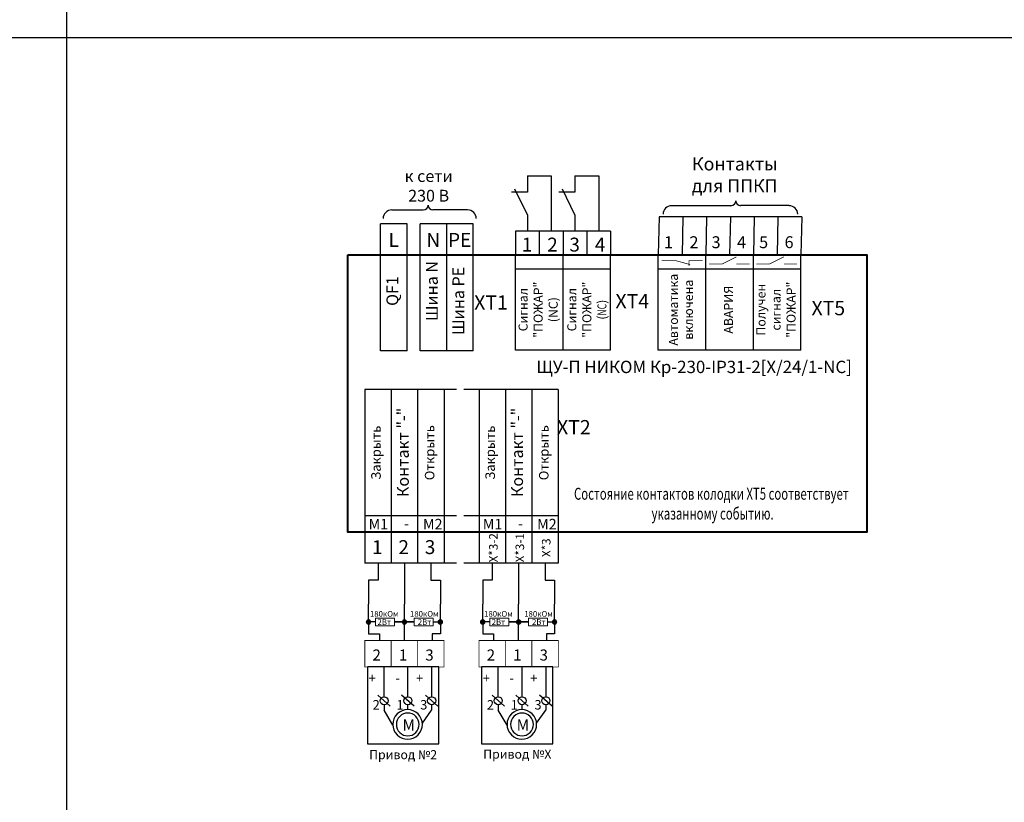
# Model space of a CAD drawing. Units: inches. Extents: x -736 to 1165, y -1142 to 1786.
# Drawn here: x 508 to 715, y 1250 to 1415 of the extents above; entities that cross this region are included whole.
import ezdxf
from ezdxf.enums import TextEntityAlignment as Align

# ---------------------------------------------------------------- set-up
doc = ezdxf.new("R2010")
doc.units = ezdxf.units.IN
doc.header["$MEASUREMENT"] = 0
doc.linetypes.add('штриховая2', pattern=[9.525, 6.35, -3.175])
for name, color, linetype, lineweight in [('__АИС_Кабели', 7, 'Continuous', 30), ('Схемы', 7, 'Continuous', 15), ('текст', 7, 'Continuous', 15)]:
    doc.layers.add(name, color=color, linetype=linetype, lineweight=lineweight)
doc.layers.add('А_клеммы', color=7, linetype='Continuous')
doc.styles.add('Arial Narrow', font='ARIALN.TTF', dxfattribs={"height": 2.5})
doc.styles.get("Standard").update_dxf_attribs({"font": 'arial.ttf'})

# ---------------------------------------------------------------- blocks, each defined once
blk = doc.blocks.new('клемма 2-я')
at = {"layer": 'А_клеммы'}
for p, q in [((2524.49, 1840.58), (2524.49, 1813.85)), ((2530.05, 1840.58), (2524.49, 1840.58)), ((2530.05, 1840.58), (2530.05, 1813.85)), ((2535.6, 1840.58), (2530.05, 1840.58)), ((2535.6, 1840.58), (2535.6, 1813.85)), ((2530.05, 1820.41), (2524.49, 1820.41)), ((2535.6, 1820.41), (2530.05, 1820.41)), ((2530.05, 1813.85), (2524.49, 1813.85)), ((2535.6, 1813.85), (2530.05, 1813.85))]:
    blk.add_line(p, q, dxfattribs=at)
blk = doc.blocks.new('electro_sx_01_09')
at = {"lineweight": 30, "const_width": 0.15}
blk.add_lwpolyline([(0, 2.75), (5, 2.75), (5, -2.25), (0, -2.25)], close=True, dxfattribs=at)
at = {"style": 'Arial Narrow'}
blk.add_attdef('KL', text='', height=2.2, dxfattribs=at).set_placement((2.5, 0.25), align=Align.MIDDLE_CENTER)
blk = doc.blocks.new('колодка вых')
at = {"layer": 'А_клеммы'}
for p, q in [((2514.93, 1936.68), (2509.93, 1936.68)), ((2509.93, 1936.68), (2509.93, 1931.68)), ((2514.93, 1936.68), (2514.93, 1931.68)), ((2519.93, 1936.68), (2514.93, 1936.68)), ((2519.93, 1936.68), (2519.93, 1931.68)), ((2509.93, 1911.68), (2509.93, 1931.68)), ((2519.93, 1931.68), (2509.93, 1931.68)), ((2519.93, 1911.68), (2519.93, 1931.68)), ((2519.93, 1928.68), (2509.93, 1928.68)), ((2519.93, 1911.68), (2509.93, 1911.68))]:
    blk.add_line(p, q, dxfattribs=at)

msp = doc.modelspace()

# ---------------------------------------------------------------- hatches: boundary and pattern name
at = {"layer": 'Схемы', "ltscale": 0.4}
h = msp.add_hatch(color=7, dxfattribs=at)
edge = h.paths.add_edge_path()
edge.add_ellipse((581.04, 1287.98), major_axis=(0.33, 0.33), ratio=1, start_angle=0, end_angle=360, ccw=False)
h = msp.add_hatch(color=7, dxfattribs=at)
edge = h.paths.add_edge_path()
edge.add_ellipse((588.6, 1287.98), major_axis=(0.33, 0.33), ratio=1, start_angle=0, end_angle=360, ccw=False)
h = msp.add_hatch(color=7, dxfattribs=at)
edge = h.paths.add_edge_path()
edge.add_ellipse((596.15, 1287.98), major_axis=(0.33, 0.33), ratio=1, start_angle=0, end_angle=360, ccw=False)
h = msp.add_hatch(color=7, dxfattribs=at)
edge = h.paths.add_edge_path()
edge.add_ellipse((605.05, 1287.98), major_axis=(0.33, 0.33), ratio=1, start_angle=0, end_angle=360, ccw=False)
h = msp.add_hatch(color=7, dxfattribs=at)
edge = h.paths.add_edge_path()
edge.add_ellipse((612.61, 1287.98), major_axis=(0.33, 0.33), ratio=1, start_angle=0, end_angle=360, ccw=False)
h = msp.add_hatch(color=7, dxfattribs=at)
edge = h.paths.add_edge_path()
edge.add_ellipse((620.16, 1287.98), major_axis=(0.33, 0.33), ratio=1, start_angle=0, end_angle=360, ccw=False)

# ---------------------------------------------------------------- linework, layer by layer
for points in [[(517.56, 1785.87), (517.56, 1082.78)], [(1165.14, 1410.73), (261.84, 1410.73)]]:
    msp.add_lwpolyline(points)
at = {"lineweight": 30, "ltscale": 100, "const_width": 0.15}
for points in [[(652.61, 1363.23), (655.4, 1363.23), (658.4, 1364.73)], [(662.61, 1363.23), (665.4, 1363.23), (668.4, 1364.73)], [(642.7, 1363.92), (645.69, 1363.92), (648.69, 1363.09)], [(648.44, 1362.83), (648.44, 1363.92), (651.28, 1363.92)], [(658.4, 1363.23), (661.18, 1363.23)], [(668.4, 1363.23), (671.18, 1363.23)]]:
    msp.add_lwpolyline(points, dxfattribs=at)
at = {"layer": 'А_клеммы', "color": 1, "lineweight": 30}
for p, q in [((614.46, 1381.76), (614.46, 1378.32)), ((614.46, 1381.76), (619.46, 1381.76)), ((619.46, 1381.76), (619.46, 1370.12)), ((624.46, 1381.76), (624.46, 1378.32)), ((624.46, 1381.76), (629.46, 1381.76)), ((629.46, 1381.76), (629.46, 1370.12)), ((614.46, 1378.32), (611.09, 1378.32)), ((624.46, 1378.32), (621.09, 1378.32)), ((614.46, 1373.59), (614.46, 1370.12)), ((624.46, 1373.59), (624.46, 1370.12))]:
    msp.add_line(p, q, dxfattribs=at)
at = {"layer": 'А_клеммы'}
for p, q in [((644.78, 1375.49), (657.25, 1375.49)), ((669.5, 1375.49), (659.28, 1375.49)), ((585.93, 1374.58), (592.55, 1374.58)), ((601.88, 1374.58), (594.58, 1374.58)), ((642.14, 1373.11), (641.98, 1365.12)), ((647.14, 1373.11), (642.14, 1373.11)), ((647.14, 1373.11), (646.98, 1365.12)), ((652.14, 1373.11), (647.14, 1373.11)), ((652.14, 1373.11), (651.98, 1365.12)), ((652.14, 1373.11), (651.98, 1365.12)), ((657.14, 1373.11), (652.14, 1373.11)), ((657.14, 1373.11), (656.98, 1365.12)), ((662.14, 1373.11), (657.14, 1373.11)), ((662.14, 1373.11), (661.98, 1365.12)), ((662.14, 1373.11), (661.98, 1365.12)), ((667.14, 1373.11), (662.14, 1373.11)), ((667.14, 1373.11), (666.98, 1365.12)), ((672.14, 1373.11), (667.14, 1373.11)), ((672.14, 1373.11), (671.98, 1365.12)), ((589.15, 1371.68), (583.59, 1371.68)), ((583.59, 1344.95), (583.59, 1371.68)), ((589.15, 1344.95), (589.15, 1371.68)), ((589.15, 1365.12), (583.59, 1365.12)), ((641.98, 1345.12), (641.98, 1365.12)), ((651.98, 1365.12), (641.98, 1365.12)), ((651.98, 1345.12), (651.98, 1365.12)), ((651.98, 1345.12), (651.98, 1365.12)), ((661.98, 1365.12), (651.98, 1365.12)), ((661.98, 1345.12), (661.98, 1365.12)), ((661.98, 1345.12), (661.98, 1365.12)), ((671.98, 1365.12), (661.98, 1365.12)), ((671.98, 1345.12), (671.98, 1365.12)), ((651.98, 1362.12), (641.98, 1362.12)), ((661.98, 1362.12), (651.98, 1362.12)), ((671.98, 1362.12), (661.98, 1362.12)), ((589.15, 1344.95), (583.59, 1344.95)), ((651.98, 1345.12), (641.98, 1345.12)), ((661.98, 1345.12), (651.98, 1345.12)), ((671.98, 1345.12), (661.98, 1345.12)), ((580.27, 1336.86), (580.27, 1300.32)), ((580.27, 1336.86), (580.27, 1300.32)), ((585.82, 1336.86), (580.27, 1336.86)), ((585.82, 1336.86), (585.82, 1300.32)), ((591.37, 1336.86), (585.82, 1336.86)), ((591.37, 1336.86), (591.37, 1300.32)), ((596.93, 1336.86), (591.37, 1336.86)), ((596.93, 1336.86), (596.93, 1300.32)), ((596.93, 1336.86), (596.93, 1300.32)), ((596.93, 1336.86), (596.93, 1300.32)), ((604.28, 1336.86), (604.28, 1300.32)), ((604.28, 1336.86), (604.28, 1300.32)), ((604.28, 1336.86), (604.28, 1300.32)), ((609.83, 1336.86), (604.28, 1336.86)), ((609.83, 1336.86), (609.83, 1300.32)), ((615.39, 1336.86), (609.83, 1336.86)), ((615.39, 1336.86), (615.39, 1300.32)), ((620.94, 1336.86), (615.39, 1336.86)), ((620.94, 1336.86), (620.94, 1300.32)), ((620.94, 1336.86), (620.94, 1300.32)), ((620.94, 1336.86), (620.94, 1300.32)), ((585.82, 1310.26), (580.27, 1310.26)), ((591.37, 1310.26), (585.82, 1310.26)), ((596.93, 1310.26), (591.37, 1310.26)), ((609.83, 1310.26), (604.28, 1310.26)), ((615.39, 1310.26), (609.83, 1310.26)), ((620.94, 1310.26), (615.39, 1310.26)), ((585.82, 1306.87), (580.27, 1306.87)), ((591.37, 1306.87), (585.82, 1306.87)), ((596.93, 1306.87), (591.37, 1306.87)), ((609.83, 1306.87), (604.28, 1306.87)), ((615.39, 1306.87), (609.83, 1306.87)), ((620.94, 1306.87), (615.39, 1306.87)), ((585.82, 1300.32), (580.27, 1300.32)), ((591.37, 1300.32), (585.82, 1300.32)), ((596.93, 1300.32), (591.37, 1300.32)), ((609.83, 1300.32), (604.28, 1300.32)), ((615.39, 1300.32), (609.83, 1300.32)), ((620.94, 1300.32), (615.39, 1300.32)), ((584.32, 1272.27), (584.32, 1278.53)), ((589.32, 1272.27), (589.32, 1278.53)), ((594.32, 1278.53), (594.32, 1272.27)), ((608.33, 1272.27), (608.33, 1278.53)), ((613.33, 1272.27), (613.33, 1278.53)), ((618.33, 1278.53), (618.33, 1272.27)), ((585.63, 1270.25), (583.01, 1272.59)), ((585.63, 1270.25), (583.01, 1272.59)), ((590.63, 1270.25), (588.01, 1272.59)), ((590.63, 1270.25), (588.01, 1272.59)), ((595.63, 1270.25), (593.01, 1272.59)), ((595.63, 1270.25), (593.01, 1272.59)), ((609.64, 1270.25), (607.02, 1272.59)), ((609.64, 1270.25), (607.02, 1272.59)), ((614.64, 1270.25), (612.02, 1272.59)), ((614.64, 1270.25), (612.02, 1272.59)), ((619.64, 1270.25), (617.02, 1272.59)), ((619.64, 1270.25), (617.02, 1272.59)), ((584.32, 1270.58), (584.32, 1269.46)), ((586.16, 1266.3), (584.32, 1269.46)), ((589.32, 1269.55), (589.32, 1270.58)), ((592.36, 1266.73), (594.32, 1269.47)), ((594.32, 1270.58), (594.32, 1269.47)), ((608.33, 1270.58), (608.33, 1269.46)), ((610.17, 1266.3), (608.33, 1269.46)), ((613.33, 1269.55), (613.33, 1270.58)), ((616.37, 1266.73), (618.33, 1269.47)), ((618.33, 1270.58), (618.33, 1269.47))]:
    msp.add_line(p, q, dxfattribs=at)
at = {"layer": 'А_клеммы', "linetype": 'штриховая2', "ltscale": 0.5}
for p, q in [((604.28, 1336.86), (596.93, 1336.86)), ((604.28, 1310.26), (596.93, 1310.26)), ((604.28, 1306.87), (596.93, 1306.87)), ((604.28, 1300.32), (596.93, 1300.32))]:
    msp.add_line(p, q, dxfattribs=at)
at = {"layer": 'А_клеммы', "color": 8, "lineweight": 30}
for p, q in [((580.82, 1278.53), (580.82, 1262.37)), ((595.82, 1278.53), (580.82, 1278.53)), ((595.82, 1262.37), (595.82, 1278.53)), ((604.83, 1278.53), (604.83, 1262.37)), ((619.83, 1278.53), (604.83, 1278.53)), ((619.83, 1262.37), (619.83, 1278.53)), ((595.82, 1262.27), (580.82, 1262.27)), ((619.83, 1262.27), (604.83, 1262.27))]:
    msp.add_line(p, q, dxfattribs=at)
at = {"layer": 'А_клеммы', "color": 1, "lineweight": 30}
for points in [[(614.46, 1373.59), (611.8, 1378.97)], [(624.46, 1373.59), (621.8, 1378.97)]]:
    msp.add_lwpolyline(points, dxfattribs=at)
at = {"layer": 'А_клеммы', "color": 251, "lineweight": 40, "true_color": 0x636466}
msp.add_lwpolyline([(576.67, 1365.12), (685.86, 1365.12), (685.86, 1306.87), (576.67, 1306.87)], close=True, dxfattribs=at)
at = {"layer": 'А_клеммы'}
for points in [[(583.04, 1300.32), (583.04, 1296.73), (581.04, 1296.73), (581.04, 1291.73)], [(588.6, 1300.32), (588.6, 1291.73)], [(594.15, 1300.32), (594.15, 1296.73), (596.15, 1296.73), (596.15, 1291.73)], [(607.05, 1300.32), (607.05, 1296.73), (605.05, 1296.73), (605.05, 1291.73)], [(612.61, 1300.32), (612.61, 1291.73)], [(618.16, 1300.32), (618.16, 1296.73), (620.16, 1296.73), (620.16, 1291.73)], [(581.04, 1287.98), (581.04, 1291.73)], [(588.6, 1284.09), (588.6, 1287.98), (590.65, 1287.98), (588.6, 1287.98), (586.54, 1287.98), (588.6, 1287.98), (588.6, 1291.73)], [(596.15, 1287.98), (596.15, 1291.73)], [(605.05, 1287.98), (605.05, 1291.73)], [(612.61, 1284.09), (612.61, 1287.98), (614.66, 1287.98), (612.61, 1287.98), (610.55, 1287.98), (612.61, 1287.98), (612.61, 1291.73)], [(620.16, 1287.98), (620.16, 1291.73)], [(582.54, 1287.98), (581.04, 1287.98), (581.04, 1285.48), (583.32, 1285.48), (583.32, 1284.09)], [(594.65, 1287.98), (596.15, 1287.98), (596.15, 1285.48), (594.43, 1285.48), (594.43, 1284.09)], [(606.55, 1287.98), (605.05, 1287.98), (605.05, 1285.48), (607.33, 1285.48), (607.33, 1284.09)], [(618.66, 1287.98), (620.16, 1287.98), (620.16, 1285.48), (618.44, 1285.48), (618.44, 1284.09)]]:
    msp.add_lwpolyline(points, dxfattribs=at)
at = {"layer": 'А_клеммы', "lineweight": 30}
for centre in [(584.32, 1271.42), (589.32, 1271.42), (594.32, 1271.42), (608.33, 1271.42), (613.33, 1271.42), (618.33, 1271.42)]:
    msp.add_circle(centre, 0.846, dxfattribs=at)
at = {"layer": 'А_клеммы'}
for centre, radius, start, end in [((592.55, 1375.6), 1.02, 270, 0), ((594.58, 1375.6), 1.02, 180, 270), ((644.78, 1373.67), 1.81, 90, 180), ((657.25, 1376.5), 1.02, 270, 0), ((659.28, 1376.5), 1.02, 180, 270), ((669.5, 1373.67), 1.81, 0, 90), ((585.93, 1372.77), 1.81, 90, 180), ((601.88, 1372.77), 1.81, 0, 90)]:
    msp.add_arc(centre, radius, start, end, dxfattribs=at)
at = {"layer": 'А_клеммы', "ltscale": 3, "extrusion": (0, 0, -1)}
for centre, major_axis in [((589.26, 1266.44), (-2.2, -2.2)), ((613.28, 1266.44), (-2.2, -2.2)), ((589.3, 1266.43), (-1.69, -1.69)), ((613.32, 1266.43), (-1.69, -1.69))]:
    msp.add_ellipse(centre, major_axis=major_axis, ratio=1, start_param=1.570796326794995, end_param=7.85398163397458, dxfattribs=at)
at = {"layer": 'Схемы'}
for points in [[(586.54, 1288.78), (582.54, 1288.78), (582.54, 1287.18), (586.54, 1287.18)], [(590.65, 1288.78), (594.65, 1288.78), (594.65, 1287.18), (590.65, 1287.18)], [(610.55, 1288.78), (606.55, 1288.78), (606.55, 1287.18), (610.55, 1287.18)], [(614.66, 1288.78), (618.66, 1288.78), (618.66, 1287.18), (614.66, 1287.18)]]:
    msp.add_lwpolyline(points, close=True, dxfattribs=at)
at = {"layer": 'Схемы', "color": 7, "ltscale": 0.4, "extrusion": (0, 0, -1)}
for centre in [(581.04, 1287.98), (588.6, 1287.98), (596.15, 1287.98), (605.05, 1287.98), (612.61, 1287.98), (620.16, 1287.98)]:
    msp.add_ellipse(centre, major_axis=(0.33, 0.33), ratio=1, dxfattribs=at)

# ---------------------------------------------------------------- block references
at = {"layer": '__АИС_Кабели'}
ref = msp.add_blockref('electro_sx_01_09', (580.26, 1281.03), dxfattribs=dict(at, xscale=1.110893869641732, yscale=1.110893869641732, zscale=1.110893869641732))
ref.add_attrib('KL', '2', dxfattribs={"layer": '0', "height": 2.33, "style": 'Arial Narrow'}).set_placement((582.76, 1281.03), align=Align.MIDDLE_CENTER)
ref = msp.add_blockref('electro_sx_01_09', (585.82, 1281.03), dxfattribs=dict(at, xscale=1.110893869641732, yscale=1.110893869641732, zscale=1.110893869641732))
ref.add_attrib('KL', '1', dxfattribs={"layer": '0', "height": 2.33, "style": 'Arial Narrow'}).set_placement((588.32, 1281.03), align=Align.MIDDLE_CENTER)
ref = msp.add_blockref('electro_sx_01_09', (591.37, 1281.03), dxfattribs=dict(at, xscale=1.110893869641732, yscale=1.110893869641732, zscale=1.110893869641732))
ref.add_attrib('KL', '3', dxfattribs={"layer": '0', "height": 2.33, "style": 'Arial Narrow'}).set_placement((593.87, 1281.03), align=Align.MIDDLE_CENTER)
ref = msp.add_blockref('electro_sx_01_09', (604.28, 1281.03), dxfattribs=dict(at, xscale=1.110893869641732, yscale=1.110893869641732, zscale=1.110893869641732))
ref.add_attrib('KL', '2', dxfattribs={"layer": '0', "height": 2.33, "style": 'Arial Narrow'}).set_placement((606.78, 1281.03), align=Align.MIDDLE_CENTER)
ref = msp.add_blockref('electro_sx_01_09', (609.83, 1281.03), dxfattribs=dict(at, xscale=1.110893869641732, yscale=1.110893869641732, zscale=1.110893869641732))
ref.add_attrib('KL', '1', dxfattribs={"layer": '0', "height": 2.33, "style": 'Arial Narrow'}).set_placement((612.33, 1281.03), align=Align.MIDDLE_CENTER)
ref = msp.add_blockref('electro_sx_01_09', (615.39, 1281.03), dxfattribs=dict(at, xscale=1.110893869641732, yscale=1.110893869641732, zscale=1.110893869641732))
ref.add_attrib('KL', '3', dxfattribs={"layer": '0', "height": 2.33, "style": 'Arial Narrow'}).set_placement((617.89, 1281.03), align=Align.MIDDLE_CENTER)
at = {"layer": 'А_клеммы', "xscale": -1, "rotation": 180}
msp.add_blockref('клемма 2-я', (-1932.57, 3185.53), dxfattribs=at)
at = {"layer": 'А_клеммы'}
for p in [(-1897.97, -566.56), (-1887.97, -566.56)]:
    msp.add_blockref('колодка вых', p, dxfattribs=at)

# ---------------------------------------------------------------- texts
for s, p in [('XT1', (603.27, 1353.63)), ('XT4', (632.97, 1353.92)), ('XT5', (674.2, 1352.45)), ('XT2', (620.69, 1327.42))]:
    msp.add_text(s, height=3, dxfattribs=at).set_placement(p)
at = {"layer": 'А_клеммы', "attachment_point": 5}
for s, insert, char_height, width in [('к сети \\P230 В', (593.69, 1379.32), 2.48, 14.2438), ('ЩУ-П НИКОМ Кр-230-IP31-2[Х/24/1-NC]', (649.52, 1341.25), 2.6, 75.1223), ('{\\W0.7;\\C0;Состояние контактов колодки ХТ5 соответствует  указанному событию.}', (653.4, 1312.84), 2.5, 64.9168), ('Привод №2', (588.32, 1259.84), 1.9, 14.9971), ('Привод №Х', (612.33, 1259.95), 1.9, 14.9971)]:
    msp.add_mtext(s, dxfattribs=dict(at, insert=insert, char_height=char_height, width=width))
at = {"layer": 'А_клеммы', "attachment_point": 5, "rotation": 90}
for s, insert, char_height, width in [('Шина N', (594.7, 1357.54), 2.48, 15.1636), ('Шина РЕ', (600.25, 1355.47), 2.48, 19.297), ('QF1', (586.37, 1357.54), 2.48, 15.1636), ('Автоматика\\Pвключена', (646.98, 1353.62), 1.9, 17), ('Сигнал "ПОЖАР"\\P(NC)', (616.96, 1353.62), 1.9, 17), ('Сигнал "ПОЖАР"\\P({\\W0.7;NC})', (626.96, 1353.62), 1.9, 17), ('АВАРИЯ', (656.98, 1353.62), 1.9, 17), ('Получен сигнал "ПОЖАР"', (666.98, 1353.62), 1.9, 17), ('Контакт "-"', (588.6, 1323.62), 2.4795, 26.4736), ('Контакт "-"', (612.61, 1323.62), 2.4795, 26.4736), ('Закрыть', (582.87, 1323.56), 2, 26.5957), ('Открыть', (594.15, 1323.56), 2, 26.5957), ('Закрыть', (606.88, 1323.56), 2, 26.5957), ('Открыть', (618.16, 1323.56), 2, 26.5957)]:
    msp.add_mtext(s, dxfattribs=dict(at, insert=insert, char_height=char_height, width=width))
at = {"layer": 'Схемы'}
for s, p in [('180кОм', (584.35, 1290.28)), ('180кОм', (592.77, 1290.28)), ('180кОм', (608.36, 1290.28)), ('180кОм', (616.79, 1290.28)), ('2Вт', (584.35, 1288.57)), ('2Вт', (592.82, 1288.57)), ('2Вт', (608.36, 1288.57)), ('2Вт', (616.84, 1288.57))]:
    msp.add_text(s, height=1.2, dxfattribs=at).set_placement(p, align=Align.TOP_CENTER)
at = {"layer": 'текст', "color": 7, "lineweight": 30}
for s, p in [('Контакты', (649.07, 1382.88)), ('для ППКП', (649.02, 1378.29))]:
    msp.add_text(s, height=2.755, dxfattribs=at).set_placement(p)
at = {"layer": 'текст'}
for s, height, p in [('L', 2.92, (586.33, 1366.82)), ('N', 2.92, (594.66, 1366.82)), ('РЕ', 2.924, (600.21, 1366.82)), ('1', 2.92, (614.38, 1365.84)), ('2', 2.92, (619.73, 1365.84)), ('3', 2.92, (624.38, 1365.84)), ('4', 2.92, (629.73, 1365.84)), ('1', 2.5, (644.13, 1366.55)), ('2', 2.5, (649.48, 1366.55)), ('3', 2.5, (654.13, 1366.55)), ('4', 2.5, (659.48, 1366.55)), ('5', 2.5, (664.13, 1366.55)), ('6', 2.5, (669.48, 1366.55)), ('М1', 2.2, (583.12, 1307.45)), ('М2', 2.2, (594.55, 1307.45)), ('М1', 2.2, (607.13, 1307.45)), ('М2', 2.2, (618.56, 1307.45)), ('-', 2.2, (589, 1307.57)), ('-', 2.2, (613.01, 1307.57)), ('1', 2.92, (582.89, 1302.25)), ('2', 2.92, (588.44, 1302.25)), ('3', 2.92, (593.99, 1302.25))]:
    msp.add_text(s, height=height, dxfattribs=at).set_placement(p, align=Align.CENTER)
for s, p in [('Х*3-2', (608.2, 1303.58)), ('Х*3-1', (613.76, 1303.58)), ('Х*3', (619.31, 1303.58))]:
    msp.add_text(s, height=1.8, rotation=90, dxfattribs=at).set_placement(p, align=Align.CENTER)
for s, p in [('+', (581.05, 1275.18)), ('-', (586.69, 1275.18)), ('+', (591.05, 1275.18)), ('+', (605.06, 1275.18)), ('-', (610.7, 1275.18)), ('+', (615.06, 1275.18)), ('2', (581.91, 1269.57)), ('1', (586.91, 1269.57)), ('3', (591.91, 1269.57)), ('2', (605.93, 1269.57)), ('1', (610.93, 1269.57)), ('3', (615.93, 1269.57))]:
    msp.add_text(s, height=1.99, dxfattribs=at).set_placement(p)
for p in [(589.5, 1266.32), (613.51, 1266.32)]:
    msp.add_text('M', height=2.39, dxfattribs=at).set_placement(p, align=Align.MIDDLE_CENTER)

doc.saveas('drawing.dxf')
